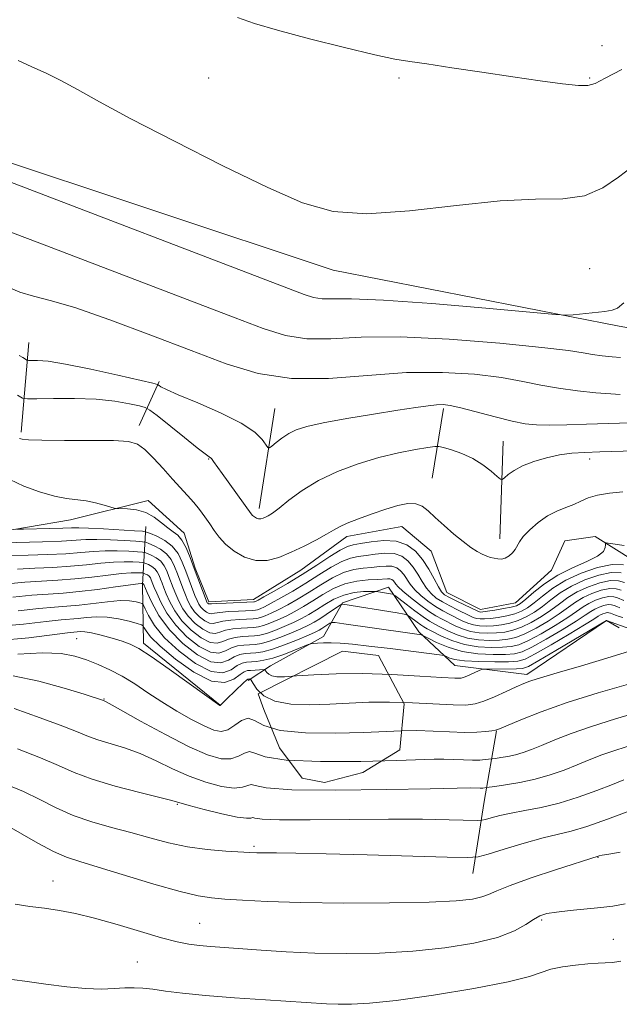
# Model space of a CAD drawing. Extents: x 2184800 to 2187700, y 337300 to 340200.
# Drawn here: x 2186841 to 2186952, y 337762 to 337943 of the extents above; entities that cross this region are included whole.
import ezdxf

# ---------------------------------------------------------------- set-up
doc = ezdxf.new("R2010")
doc.units = 0
doc.header["$MEASUREMENT"] = 0
doc.linetypes.add('DGN Style 2', pattern=[39.11375, 23.46825, -15.6455])
for name, color, linetype, lineweight in [('BOLDER LINE - HIGHWALL', 222, 'DGN Style 2', 0), ('DTM HARD BREAKLINE', 7, 'Continuous', 0), ('DTM SPOT ELEVATION', 2, 'Continuous', 13), ('INDEX CONTOUR', 41, 'Continuous', 13), ('INTERMEDIATE CONTOUR', 44, 'Continuous', 0)]:
    doc.layers.add(name, color=color, linetype=linetype, lineweight=lineweight)

msp = doc.modelspace()

# ---------------------------------------------------------------- linework, layer by layer
at = {"layer": 'BOLDER LINE - HIGHWALL'}
msp.add_polyline3d([(2186885.18, 337819, 1134.64), (2186900.66, 337826.85, 1137.79), (2186907.26, 337826.02, 1135.58), (2186912.02, 337817.15, 1131.65), (2186911.19, 337808.68, 1129.21), (2186904.38, 337804.55, 1128.5), (2186897.36, 337802.69, 1128.48), (2186893.23, 337803.51, 1130.26), (2186889.1, 337809.09, 1133), (2186886.21, 337816.11, 1134.37), (2186885.18, 337819, 1134.64)], dxfattribs=at)
at = {"layer": 'DTM HARD BREAKLINE', "extrusion": (0.03263951816792127, -0.00636193998188296, 0.9994469408495046), "elevation": 70394.45680120807, "flags": 128}
msp.add_lwpolyline([(750041.8312412021, -2080725.262161144), (750041.8312412021, -2080722.856418015)], dxfattribs=at)
at = {"layer": 'DTM HARD BREAKLINE', "extrusion": (-0.02342650288561728, -0.2685913629455148, 0.9629693031003745), "elevation": -140866.6777837541, "flags": 128}
msp.add_lwpolyline([(2149213.504256464, 507414.6022888365), (2149213.504256464, 507431.8122655943)], dxfattribs=at)
at = {"layer": 'DTM HARD BREAKLINE', "extrusion": (-0.1638096220575762, -0.354920847791415, 0.9204333759291746), "elevation": -477083.137951922, "flags": 128}
msp.add_lwpolyline([(1843996.542024001, 1126329.197392853), (1843996.542024001, 1126319.552969594)], dxfattribs=at)
at = {"layer": 'DTM HARD BREAKLINE', "extrusion": (-0.02085973170719706, -0.1331256488813479, 0.9908796259904751), "elevation": -89448.80755298161, "flags": 128}
msp.add_lwpolyline([(2108222.457204385, 666341.2270803708), (2108222.457204384, 666360.0025883534)], dxfattribs=at)
at = {"layer": 'DTM HARD BREAKLINE', "extrusion": (-0.03835535352716575, -0.2385107178072783, 0.9703821434604324), "elevation": -163342.5720453231, "flags": 128}
msp.add_lwpolyline([(2105534.227179048, 660909.4675460065), (2105534.227179048, 660922.8381331291)], dxfattribs=at)
at = {"layer": 'DTM HARD BREAKLINE', "extrusion": (-0.004732329674212539, -0.1393321982768151, 0.9902343882027149), "elevation": -56279.09081069071, "flags": 128}
msp.add_lwpolyline([(2174201.090174196, 408026.2858298045), (2174201.090174196, 408044.4334081553)], dxfattribs=at)
at = {"layer": 'DTM HARD BREAKLINE', "extrusion": (0.1077883155419977, 0.02557688843369432, 0.9938448077092666), "elevation": 245513.5205621819, "flags": 128}
msp.add_lwpolyline([(-176209.2627780298, -2192174.222752318), (-176203.6542738586, -2192165.737566347), (-176199.9242862865, -2192162.036580977)], dxfattribs=at)
at = {"layer": 'DTM HARD BREAKLINE', "extrusion": (-0.9762810912801015, 0.09606812969658093, 0.1940261458297184), "elevation": -2102384.765779326, "flags": 128}
msp.add_lwpolyline([(-550352.5398188261, 416973.5899123127), (-550339.3710329656, 416968.5644094563), (-550326.0118630298, 416964.6194406827)], dxfattribs=at)
at = {"layer": 'DTM HARD BREAKLINE'}
for points in [[(2186951.54, 337886.58, 1163.67), (2186898.98, 337896.84, 1165.43), (2186833.32, 337918.7, 1164.71), (2186772.41, 337938.5, 1163.07), (2186724.92, 337950.66, 1162.19), (2186678.46, 337966.75, 1160.17), (2186633.66, 337980.36, 1158.18), (2186586.99, 338003.67, 1155.26), (2186570.05, 338020.39, 1153.64), (2186564.05, 338067.87, 1154.13), (2186568.99, 338115.36, 1155.81), (2186576.2, 338157.69, 1156), (2186592.29, 338213.64, 1156.34), (2186617.04, 338264.65, 1156.83), (2186642.84, 338301.61, 1158.37), (2186671.31, 338352.82, 1159.92), (2186689.26, 338400.52, 1159.88)], [(2186951.54, 337845.13, 1151.76), (2186947.1, 337847.92, 1152.17), (2186941.53, 337847.09, 1152.82), (2186939.05, 337841.72, 1153.03), (2186932.45, 337835.74, 1153.03), (2186926.05, 337834.49, 1152.74), (2186919.85, 337837.59, 1152.91), (2186916.96, 337845.23, 1153.5), (2186911.59, 337849.77, 1153.38), (2186901.48, 337847.91, 1153.5), (2186893.01, 337841.71, 1153.09), (2186884.34, 337836.34, 1152.6), (2186876.09, 337835.92, 1152.46), (2186873.61, 337842.12, 1152.23), (2186871.54, 337848.52, 1152.64), (2186864.93, 337854.5, 1152.5), (2186850.69, 337850.99, 1151.31), (2186834.79, 337848.3, 1149.31), (2186826.12, 337855.11, 1149.16), (2186819.92, 337866.05, 1150.31), (2186807.94, 337872.86, 1151.82), (2186788.95, 337882.55, 1152.03)], [(2186864.52, 337849.75, 1150.96), (2186863.9, 337839.02, 1139.71), (2186864.11, 337828.28, 1134.35), (2186878.16, 337816.93, 1134.04)], [(2186951.54, 337831.13, 1135.41), (2186949.17, 337832.44, 1135.99), (2186934.52, 337822.52, 1134.43), (2186921.3, 337824.17, 1136.97), (2186914.7, 337830.36, 1140.28), (2186909.12, 337838.62, 1144.7), (2186900.65, 337835.72, 1142.12), (2186897.15, 337829.53, 1138.4), (2186887.45, 337824.16, 1136.8), (2186883.32, 337821.47, 1133.69)]]:
    msp.add_polyline3d(points, dxfattribs=at)
at = {"layer": 'DTM SPOT ELEVATION'}
for p in [(2186948.38, 337938.13, 1168.56), (2186876.08, 337932.17, 1166.95), (2186911.08, 337932.17, 1167.73), (2186946.08, 337932.17, 1168.16), (2186946.08, 337897.17, 1164.9), (2186876.08, 337862.17, 1155.89), (2186946.08, 337862.17, 1155.51), (2186851.83, 337829.12, 1132.99), (2186856.81, 337818.03, 1130.08), (2186870.31, 337798.67, 1125.86), (2186884.43, 337790.94, 1124.26), (2186947.64, 337788.93, 1121.93), (2186847.45, 337784.56, 1120.74), (2186874.43, 337776.79, 1120.91), (2186937.26, 337777.39, 1119.72), (2186950.43, 337773.89, 1118.77), (2186862.97, 337769.69, 1118.96)]:
    msp.add_point(p, dxfattribs=at)
at = {"layer": 'INDEX CONTOUR', "flags": 128}
for points, elevation in [([(2186838.698, 337894.0040000001), (2186841.385, 337892.8370000001), (2186843.883, 337892.0790000001), (2186846.951, 337891.3030000001), (2186851.446, 337889.9760000001), (2186857.885, 337887.7380000001), (2186865.4149, 337884.9310000001), (2186872.843, 337882.0710000001), (2186879.297, 337879.6230000001), (2186885.193, 337877.8420000001), (2186891.271, 337876.9300000001), (2186898.064, 337876.9630000001), (2186905.2811, 337877.5140000001), (2186912.425, 337878.0310000001), (2186919.052, 337878.0820000001), (2186924.927, 337877.7190000002), (2186929.8671, 337877.1170000001), (2186933.804, 337876.4310000001), (2186937.135, 337875.7501000001), (2186940.37, 337875.1460000001), (2186943.848, 337874.6750000001), (2186947.219, 337874.3410000001), (2186949.96, 337874.1320000001), (2186951.696, 337874.0310000001)], 1160), ([(2186840.766, 337849.2480000001), (2186842.025, 337849.2609000001), (2186846.889, 337849.3620000001), (2186849.257, 337849.4280000001), (2186850.8599, 337849.4911000001), (2186852.193, 337849.5170000001), (2186853.994, 337849.4690000002), (2186856.738, 337849.3251000001), (2186862.42, 337848.9680000001), (2186863.894, 337848.8600000001), (2186864.664, 337848.7281000001), (2186865.386, 337848.4590000001), (2186866.555, 337847.9550000001), (2186867.998, 337847.1820000001), (2186869.378, 337846.1210000001), (2186870.435, 337844.773), (2186871.223, 337843.2200000001), (2186871.873, 337841.5620000001), (2186873.549, 337837.0870000001), (2186873.931, 337836.1420000001), (2186874.272, 337835.4550000001), (2186874.659, 337834.9050000001), (2186875.148, 337834.403), (2186875.678, 337833.9900000001), (2186876.161, 337833.7410000001), (2186876.569, 337833.7010000001), (2186877.127, 337833.8070000001), (2186878.119, 337833.9640000001), (2186879.7049, 337834.0960000001), (2186881.531, 337834.1919000002), (2186884.103, 337834.3020000001), (2186884.653, 337834.3560000001), (2186885.049, 337834.4550000001), (2186885.5541, 337834.6440000001), (2186886.346, 337835.0080000001), (2186887.579, 337835.6430000001), (2186889.3501, 337836.6130000001), (2186891.523, 337837.8640000001), (2186893.906, 337839.3080000001), (2186896.311, 337840.8360000001), (2186898.578, 337842.251), (2186900.55, 337843.3340000001), (2186902.14, 337843.9410000001), (2186903.535, 337844.224), (2186904.988, 337844.4080000001), (2186906.6759, 337844.6520000001), (2186908.466, 337844.8310000001), (2186910.146, 337844.7550000001), (2186911.55, 337844.2750000001), (2186912.703, 337843.4290000001), (2186913.674, 337842.2979000001), (2186914.53, 337840.9790000001), (2186915.326, 337839.6220000001), (2186916.115, 337838.3910000001), (2186916.9531, 337837.4050000001), (2186917.906, 337836.6020000001), (2186919.042, 337835.8720000001), (2186920.386, 337835.1369000002), (2186921.779, 337834.4330000001), (2186923.955, 337833.3640000001), (2186924.669, 337833.0450000001), (2186925.295, 337832.8450000001), (2186925.964, 337832.7470000001), (2186926.789, 337832.7470000001), (2186927.88, 337832.8460000001), (2186929.29, 337833.0430000001), (2186930.845, 337833.3299000001), (2186932.315, 337833.7000000001), (2186933.543, 337834.1630000001), (2186934.665, 337834.8010000001), (2186935.888, 337835.7120000001), (2186937.401, 337836.9500000001), (2186939.305, 337838.3890000001), (2186941.683, 337839.8580000001), (2186944.533, 337841.1850000001), (2186947.519, 337842.2010000001), (2186950.222, 337842.7340000001), (2186952.308, 337842.6920000001)], 1150), ([(2186840.096, 337836.7450000002), (2186843.572, 337837.097), (2186846.56, 337837.3350000001), (2186849.326, 337837.5190000001), (2186852.276, 337837.7720000001), (2186855.641, 337838.1710000001), (2186858.96, 337838.6280000001), (2186863.099, 337839.2200000001), (2186863.71, 337839.2940000002), (2186863.942, 337839.2860000001), (2186864.018, 337839.2430000001), (2186864.063, 337839.1960000001), (2186864.126, 337839.0780000002), (2186864.771, 337837.6160000001), (2186865.614, 337835.7970000001), (2186866.941, 337833.4110000001), (2186868.843, 337830.7800000001), (2186871.318, 337828.2350000001), (2186874.005, 337826.1440000001), (2186876.45, 337824.8810000001), (2186878.311, 337824.6751000001), (2186879.687, 337825.1550000001), (2186880.785, 337825.8030000001), (2186881.784, 337826.2080000001), (2186882.752, 337826.3820000001), (2186884.768, 337826.523), (2186886.0521, 337826.7340000001), (2186887.775, 337827.2060000001), (2186890.016, 337828.0030000001), (2186892.39, 337828.9420000001), (2186894.3911, 337829.779), (2186895.654, 337830.3350000001), (2186896.367, 337830.6890000001), (2186896.86, 337830.9860000001), (2186898.329, 337831.9699000001), (2186898.642, 337832.1140000001), (2186899.307, 337832.0880000001), (2186900.894, 337831.8660000001), (2186912.617, 337830.1820000001), (2186914.73, 337829.903), (2186915.145, 337829.8330000001), (2186915.582, 337829.6570000001), (2186916.417, 337829.222), (2186917.937, 337828.4490000001), (2186920.075, 337827.5400000001), (2186922.675, 337826.7680000001), (2186925.545, 337826.3400000001), (2186928.333, 337826.197), (2186930.648, 337826.2130000001), (2186932.27, 337826.322), (2186933.6631, 337826.6920000001), (2186935.463, 337827.5490000001), (2186938.081, 337829.0090000001), (2186941.032, 337830.7470000001), (2186943.605, 337832.3280000002), (2186945.279, 337833.4200000001), (2186946.281, 337834.1040000001), (2186947.027, 337834.5630000001), (2186947.843, 337834.9430000001), (2186948.697, 337835.2340000001), (2186949.471, 337835.3860000001), (2186950.079, 337835.3700000002), (2186950.579, 337835.2290000001), (2186951.064, 337835.023), (2186951.613, 337834.8020000001)], 1140), ([(2186840.112, 337822.3130000001), (2186844.846, 337821.3400000001), (2186849.498, 337820.0580000001), (2186853.205, 337818.9090000002), (2186856.767, 337817.7410000001), (2186856.957, 337817.6560000001), (2186857.789, 337817.2120000001), (2186859.879, 337816.0510000001), (2186863.572, 337813.9850000001), (2186868.117, 337811.4990000001), (2186872.491, 337809.251), (2186875.886, 337807.7669), (2186878.357, 337807.0650000001), (2186880.173, 337807.0350000001), (2186881.575, 337807.5120000001), (2186882.685, 337808.1140000001), (2186883.597, 337808.4060000001), (2186884.56, 337808.0910000001), (2186886.448, 337807.4290000001), (2186890.294, 337806.8150000001), (2186896.637, 337806.5540000001), (2186904.056, 337806.5790000001), (2186910.639, 337806.7310000001), (2186917.51, 337806.9630000001), (2186919.289, 337806.9830000001), (2186921.083, 337806.9270000001), (2186922.901, 337806.8440000002), (2186924.557, 337806.7930000001), (2186925.897, 337806.8170000001), (2186926.895, 337806.8900000001), (2186928.81, 337807.1320000001), (2186929.789, 337807.2720000001), (2186931.0771, 337807.4900000001), (2186932.481, 337807.7940000002), (2186933.871, 337808.2000000001), (2186935.394, 337808.7560000001), (2186937.264, 337809.5160000001), (2186939.668, 337810.5150000001), (2186942.702, 337811.7040000001), (2186946.433, 337813.0160000001), (2186950.851, 337814.3910000001), (2186955.616, 337815.8130000001)], 1130), ([(2186840.509, 337780.3050000001), (2186843.2169, 337779.9230000001), (2186845.925, 337779.5740000001), (2186848.65, 337779.1760000001), (2186851.618, 337778.6150000001), (2186855.112, 337777.7710000001), (2186859.258, 337776.5890000001), (2186863.566, 337775.2880000001), (2186867.393, 337774.1520000001), (2186870.272, 337773.3960000001), (2186872.451, 337772.9590000001), (2186874.358, 337772.7070000001), (2186876.385, 337772.523), (2186885.693, 337771.8599000001), (2186890.299, 337771.5740000001), (2186895.56, 337771.3480000001), (2186901.348, 337771.251), (2186907.437, 337771.3410000001), (2186913.576, 337771.6770000001), (2186919.492, 337772.2970000001), (2186924.818, 337773.1670000001), (2186929.163, 337774.2310000001), (2186932.264, 337775.4180000001), (2186934.352, 337776.5760000001), (2186935.7859, 337777.5370000001), (2186936.933, 337778.1800000001), (2186938.193, 337778.5830000001), (2186939.979, 337778.8730000001), (2186942.537, 337779.154), (2186948.172, 337779.6890000001), (2186950.343, 337779.9480000001), (2186952.603, 337780.3750000001)], 1120)]:
    msp.add_lwpolyline(points, dxfattribs=dict(at, elevation=elevation))
at = {"layer": 'INTERMEDIATE CONTOUR', "flags": 128}
for points, elevation in [([(2186881.399, 337943.3290000001), (2186884.492, 337942.2160000001), (2186888.702, 337940.9670000001), (2186894.575, 337939.4000000001), (2186901.0381, 337937.7690000001), (2186906.614, 337936.4380000001), (2186910.304, 337935.654), (2186913.0231, 337935.2060000001), (2186916.163, 337934.7660000001), (2186920.745, 337934.0870000001), (2186926.293, 337933.2450000002), (2186931.958, 337932.3959000001), (2186936.9959, 337931.6790000001), (2186941.085, 337931.1460000001), (2186944.01, 337930.8330000001), (2186945.751, 337930.7960000001), (2186947.0749, 337931.1800000001), (2186948.941, 337932.1490000001), (2186951.993, 337933.7600000001)], 1168), ([(2186841.08, 337935.4320000001), (2186843.598, 337934.2360000001), (2186846.184, 337933.0500000001), (2186848.905, 337931.7200000001), (2186851.948, 337930.0670000001), (2186855.982, 337927.8190000001), (2186861.796, 337924.6810000001), (2186869.7731, 337920.5480000001), (2186878.689, 337916.0661000001), (2186886.916, 337912.0680000001), (2186893.341, 337909.2369000001), (2186898.922, 337907.6441000001), (2186905.131, 337907.2080000001), (2186912.974, 337907.7560000001), (2186921.593, 337908.7630000002), (2186929.66, 337909.6120000001), (2186936.143, 337909.8900000001), (2186941.1721, 337910.0030000001), (2186945.171, 337910.5590000001), (2186948.517, 337911.9810000001)], 1166), ([(2186948.517, 337911.9810000001), (2186951.402, 337913.947), (2186953.9709, 337915.9490000001)], 1166), ([(2186835.278, 337914.6960000001), (2186893.605, 337892.3790000001), (2186895.325, 337891.8460000001), (2186896.95, 337891.597), (2186898.949, 337891.5860000001), (2186902.325, 337891.5940000002), (2186908.209, 337891.3590000001), (2186917.104, 337890.7110000001), (2186926.985, 337889.8590000001), (2186939.814, 337888.6880000001), (2186941.859, 337888.5710000001), (2186943.083, 337888.6570000001), (2186948.906, 337889.2950000001), (2186950.221, 337889.4830000001), (2186951.216, 337889.8940000001), (2186952.348, 337890.8360000001)], 1164), ([(2186833.157, 337906.3180000001), (2186845.028, 337901.8460000001), (2186874.194, 337890.6940000001), (2186880.925, 337888.1010000001), (2186886.089, 337886.1400000001), (2186890.214, 337884.8610000001), (2186894.111, 337884.2630000002), (2186898.543, 337884.2711000001), (2186904.0899, 337884.5270000001), (2186911.288, 337884.6050000001), (2186920.2699, 337884.1930000001), (2186929.5699, 337883.4570000001), (2186937.325, 337882.6781000001), (2186942.186, 337882.0810000001), (2186944.873, 337881.6630000001), (2186946.624, 337881.3630000001), (2186948.42, 337881.1320000001), (2186950.222, 337880.9541000001), (2186951.736, 337880.8280000002)], 1162), ([(2186841.256, 337881.1730000001), (2186841.897, 337880.7980000001), (2186842.377, 337880.4940000001), (2186842.666, 337880.327), (2186842.959, 337880.2700000001), (2186843.508, 337880.2760000001), (2186844.584, 337880.2750000001), (2186846.548, 337880.1109000001), (2186849.784, 337879.6060000001), (2186854.399, 337878.6710000001), (2186859.395, 337877.5590000001), (2186865.791, 337876.0730000001), (2186866.683, 337875.8350000001), (2186866.945, 337875.6940000001), (2186867.3, 337875.4500000001), (2186868.304, 337874.9300000001), (2186870.473, 337873.9680000001), (2186874.06, 337872.4700000001), (2186878.266, 337870.6430000001), (2186882.03, 337868.7650000001), (2186884.534, 337867.0860000001), (2186885.932, 337865.7230000001), (2186886.973, 337864.2660000001), (2186887.25, 337864.2080000001), (2186887.69, 337864.5400000001), (2186888.4721, 337865.1919000002), (2186889.539, 337866.0110000001), (2186890.776, 337866.8240000001), (2186892.171, 337867.5060000001), (2186894.122, 337868.1220000001), (2186897.132, 337868.7871000001), (2186901.456, 337869.572), (2186906.356, 337870.3880000002), (2186910.847, 337871.1081000001), (2186914.166, 337871.6270000001), (2186916.425, 337871.9570000001), (2186917.961, 337872.1330000001), (2186919.138, 337872.1709000001), (2186920.447, 337872.0070000001), (2186922.409, 337871.5560000001), (2186928.728, 337869.8910000001), (2186931.862, 337869.1100000001), (2186934.251, 337868.6310000001), (2186936.322, 337868.4210000001), (2186938.728, 337868.3900000001), (2186941.92, 337868.4560000001), (2186945.541, 337868.5700000001), (2186955.61, 337868.8930000001)], 1158), ([(2186840.967, 337873.8860000001), (2186841.872, 337873.3630000001), (2186842.788, 337873.1860000001), (2186844.502, 337873.2050000001), (2186847.544, 337873.2760000001), (2186851.425, 337873.2890000002), (2186855.4001, 337873.1430000001), (2186858.833, 337872.779), (2186861.521, 337872.3130000001), (2186863.371, 337871.9050000001), (2186864.423, 337871.6221000001), (2186865.256, 337871.1600000001), (2186866.584, 337870.1220000001), (2186871.599, 337866.1100000001), (2186873.9841, 337864.2340000001), (2186876.183, 337862.5780000002), (2186876.578, 337862.2190000002), (2186876.982, 337861.7110000001), (2186878.542, 337859.4960000001), (2186883.888, 337852.0660000001), (2186884.153, 337851.7740000001), (2186884.465, 337851.5190000001), (2186884.838, 337851.3010000001), (2186885.242, 337851.1740000001), (2186885.653, 337851.1780000001), (2186886.076, 337851.2910000001), (2186886.522, 337851.4780000001), (2186887.036, 337851.7380000001), (2186887.7921, 337852.2290000001), (2186889, 337853.1430000001), (2186890.825, 337854.5950000001), (2186893.262, 337856.3830000001), (2186896.263, 337858.2250000001), (2186899.75, 337859.8830000001), (2186903.522, 337861.2930000001), (2186907.345, 337862.4320000001), (2186910.972, 337863.2890000002), (2186914.09, 337863.8900000001), (2186916.369, 337864.2690000001), (2186917.643, 337864.4550000001), (2186918.39, 337864.447), (2186919.248, 337864.2390000001), (2186920.699, 337863.8210000001), (2186922.5881, 337863.1679000001), (2186924.599, 337862.2540000001), (2186926.45, 337861.0980000001), (2186927.986, 337859.9140000002), (2186929.085, 337858.9640000001), (2186929.694, 337858.4570000001), (2186930.041, 337858.3840000001), (2186930.425, 337858.6820000001), (2186931.105, 337859.2800000001), (2186932.192, 337860.0630000001), (2186933.759, 337860.9090000002), (2186935.825, 337861.7060000001), (2186938.184, 337862.3889000001), (2186940.577, 337862.9020000001), (2186942.839, 337863.2140000001), (2186945.192, 337863.3810000001), (2186947.955, 337863.4820000001), (2186958.758, 337863.7930000001)], 1156), ([(2186841.328, 337865.9510000001), (2186841.78, 337865.8000000001), (2186842.942, 337865.6720000001), (2186845.434, 337865.5940000002), (2186849.56, 337865.5810000001), (2186854.3721, 337865.5850000001), (2186858.608, 337865.5450000001), (2186861.341, 337865.376), (2186862.993, 337864.9000000001), (2186864.3199, 337863.9180000001), (2186865.912, 337862.3230000001), (2186867.695, 337860.3850000001), (2186869.428, 337858.4640000001), (2186872.202, 337855.452), (2186873.341, 337854.1580000001), (2186874.4, 337852.8450000001), (2186875.381, 337851.523), (2186876.2729, 337850.2320000001), (2186877.096, 337848.9980000001), (2186878.005, 337847.7800000001), (2186879.187, 337846.5240000001), (2186880.773, 337845.2290000001), (2186882.667, 337844.1190000001), (2186884.717, 337843.474), (2186886.807, 337843.4950000002), (2186888.958, 337844.0730000001), (2186891.226, 337845.0200000001), (2186893.61, 337846.153), (2186895.876, 337847.3039000001), (2186897.732, 337848.3120000001), (2186899.018, 337849.0700000001), (2186900.113, 337849.6950000001), (2186901.527, 337850.3600000001), (2186903.617, 337851.1850000001), (2186906.129, 337852.0860000001), (2186908.654, 337852.9280000001), (2186910.854, 337853.5800000001), (2186912.68, 337853.9480000001), (2186914.1529, 337853.9400000001), (2186915.332, 337853.4910000001), (2186916.431, 337852.6310000001), (2186917.705, 337851.4150000001), (2186919.322, 337849.9250000001), (2186921.111, 337848.3650000001), (2186922.818, 337846.9670000001), (2186924.241, 337845.9100000001), (2186925.396, 337845.1670000001), (2186926.349, 337844.6570000001), (2186927.165, 337844.3070000001), (2186927.89, 337844.0690000001), (2186928.565, 337843.9010000001), (2186929.226, 337843.7830000001), (2186929.892, 337843.7700000001), (2186930.574, 337843.9380000001), (2186931.27, 337844.3351000001), (2186931.915, 337844.8960000001), (2186932.43, 337845.5291000001), (2186933.195, 337846.9230000001), (2186933.895, 337847.8880000002), (2186935.0711, 337849.1330000001), (2186936.61, 337850.4770000001), (2186938.325, 337851.6820000001), (2186940.05, 337852.5700000001), (2186941.689, 337853.2270000001), (2186943.164, 337853.8000000001), (2186944.46, 337854.3990000001), (2186945.812, 337854.9890000001), (2186947.519, 337855.4980000001), (2186949.75, 337855.8700000002), (2186952.165, 337856.1040000001)], 1154), ([(2186839.518, 337858.3590000001), (2186842.119, 337857.1900000001), (2186844.993, 337856.1310000001), (2186847.71, 337855.3360000001), (2186849.9469, 337854.9010000001), (2186853.542, 337854.4649000001), (2186855.267, 337854.1070000001), (2186856.839, 337853.6800000001), (2186858.71, 337853.1110000001), (2186859.202, 337853.0330000001), (2186861.175, 337852.9750000001), (2186862.795, 337852.7870000001), (2186864.5, 337852.3070000001), (2186866.054, 337851.4610000001), (2186867.411, 337850.4370000001), (2186868.57, 337849.4940000001), (2186869.5429, 337848.7940000002), (2186870.384, 337848.1320000001), (2186871.157, 337847.2080000001), (2186871.917, 337845.8050000001), (2186872.672, 337844.0250000001), (2186873.423, 337842.0560000001), (2186875.594, 337836.2129000001), (2186875.739, 337835.8649), (2186875.822, 337835.7300000001), (2186875.914, 337835.6360000001), (2186876.013, 337835.5590000001), (2186876.103, 337835.5120000001), (2186876.221, 337835.5070000001), (2186876.615, 337835.5370000001), (2186877.586, 337835.5960000001), (2186879.289, 337835.6740000001), (2186884.373, 337835.8811000002), (2186884.504, 337835.9050000001), (2186884.662, 337835.972), (2186885.138, 337836.2210000001), (2186886.217, 337836.8150000001), (2186888.087, 337837.8680000001), (2186890.536, 337839.2870000001), (2186893.253, 337840.9300000001), (2186895.942, 337842.6410000001), (2186898.356, 337844.2050000001), (2186900.264, 337845.3910000001), (2186901.556, 337846.0510000001), (2186902.617, 337846.3660000001), (2186903.949, 337846.6010000001), (2186905.909, 337846.9300000001), (2186908.239, 337847.1760000001), (2186910.533, 337847.0700000001), (2186912.467, 337846.4090000002), (2186914.055, 337845.2430000001), (2186915.392, 337843.6860000001), (2186916.5541, 337841.8820000001), (2186917.53, 337840.1060000001), (2186918.291, 337838.6651000002), (2186918.855, 337837.7640000001), (2186919.443, 337837.2080000001), (2186920.325, 337836.7040000001), (2186921.6619, 337836.0350000001), (2186925.649, 337834.1130000001), (2186925.846, 337834.0460000001), (2186926.056, 337834.0240000001), (2186926.482, 337834.0570000001), (2186927.327, 337834.1731000001), (2186928.694, 337834.3870000001), (2186930.281, 337834.6570000001), (2186931.685, 337834.9300000001), (2186932.6351, 337835.1940000001), (2186933.391, 337835.6110000001), (2186934.345, 337836.3880000002), (2186935.81, 337837.6500000001), (2186937.7911, 337839.2040000001), (2186940.215, 337840.7770000001), (2186942.938, 337842.1479000001), (2186945.546, 337843.3110000001), (2186947.5541, 337844.3110000001), (2186948.62, 337845.1790000001), (2186948.972, 337845.8850000001), (2186948.9809, 337846.3840000001), (2186948.973, 337846.648), (2186949.102, 337846.7260000001), (2186949.481, 337846.6860000001), (2186952.405, 337846.2720000001)], 1152), ([(2186838.321, 337846.7670000001), (2186845.512, 337846.9590000001), (2186849.0341, 337847.0820000001), (2186853.515, 337847.3390000001), (2186855.515, 337847.3770000001), (2186858.01, 337847.3039000001), (2186860.608, 337847.1670000001), (2186862.707, 337847.0350000001), (2186863.896, 337846.9480000001), (2186864.515, 337846.8410000001), (2186865.097, 337846.6239000001), (2186866.039, 337846.2180000001), (2186867.202, 337845.5950000001), (2186868.313, 337844.7400000001), (2186869.165, 337843.6551), (2186869.799, 337842.404), (2186870.324, 337841.0680000001), (2186871.318, 337838.4150000001), (2186871.795, 337837.1880000001), (2186872.268, 337836.072), (2186872.8061, 337835.0460000001), (2186873.496, 337834.0800000001), (2186874.382, 337833.1690000002), (2186875.3439, 337832.4210000001), (2186876.219, 337831.9690000002), (2186876.9181, 337831.8960000001), (2186878.652, 337832.3320000001), (2186880.121, 337832.5180000001), (2186881.775, 337832.6300000001), (2186884.236, 337832.7460000001), (2186884.932, 337832.8319000001), (2186885.594, 337833.0050000001), (2186886.447, 337833.3160000001), (2186887.555, 337833.7950000001), (2186888.941, 337834.4700000001), (2186890.613, 337835.3590000001), (2186892.51, 337836.4410000001), (2186894.558, 337837.6850000001), (2186896.681, 337839.0300000001), (2186898.8001, 337840.2970000001), (2186900.836, 337841.278), (2186902.724, 337841.8321000001), (2186904.453, 337842.0811000001), (2186906.026, 337842.2149000001), (2186907.444, 337842.3730000001), (2186908.694, 337842.4870000001), (2186909.759, 337842.4400000001), (2186910.633, 337842.1410000001), (2186911.351, 337841.6140000001), (2186911.955, 337840.9100000001), (2186913.122, 337839.1370000001), (2186913.94, 337838.1170000001), (2186915.052, 337837.0470000001), (2186916.369, 337835.9961000002), (2186917.759, 337835.0400000001), (2186919.11, 337834.2390000001), (2186920.3849, 337833.5650000001), (2186922.651, 337832.4340000001), (2186923.689, 337831.9760000001), (2186924.744, 337831.6440000001), (2186925.872, 337831.4700000001), (2186927.097, 337831.4380000001), (2186928.434, 337831.5201000001), (2186929.886, 337831.6980000001), (2186931.4089, 337832.0021000001), (2186932.945, 337832.4690000002), (2186934.451, 337833.1320000001), (2186935.938, 337833.9900000001), (2186937.432, 337835.0351000002), (2186938.976, 337836.2440000001), (2186940.7, 337837.5320000001), (2186942.752, 337838.7991000001), (2186945.195, 337839.9370000001), (2186947.7549, 337840.8080000001), (2186950.072, 337841.2640000001), (2186951.862, 337841.2280000001)], 1148), ([(2186839.634, 337844.3500000001), (2186842.872, 337844.4760000001), (2186846.465, 337844.599), (2186849.844, 337844.7540000001), (2186852.588, 337844.9600000001), (2186854.876, 337845.1610000001), (2186857.036, 337845.2850000001), (2186859.282, 337845.2830000001), (2186861.384, 337845.1990000001), (2186862.9949, 337845.1010000001), (2186863.897, 337845.0350000001), (2186864.367, 337844.9540000001), (2186864.808, 337844.7900000001), (2186865.523, 337844.4820000001), (2186866.405, 337844.0090000001), (2186867.249, 337843.3600000001), (2186867.895, 337842.5370000001), (2186868.376, 337841.5870000001), (2186868.774, 337840.5739000001), (2186869.573, 337838.4600000001), (2186870.042, 337837.2891000001), (2186870.605, 337836.001), (2186871.34, 337834.6370000001), (2186872.333, 337833.2550000001), (2186873.616, 337831.9360000001), (2186875.009, 337830.8510000001), (2186876.276, 337830.197), (2186877.2661, 337830.0910000001), (2186878.151, 337830.3460000001), (2186879.186, 337830.7000000001), (2186880.537, 337830.9410000001), (2186882.019, 337831.0680000001), (2186884.369, 337831.1900000001), (2186885.212, 337831.3070000001), (2186886.139, 337831.5560000001), (2186887.339, 337831.9870000001), (2186888.764, 337832.5810000001), (2186890.304, 337833.2970000001), (2186891.876, 337834.1050000001), (2186893.4969, 337835.0191000001), (2186895.21, 337836.0631000001), (2186897.05, 337837.224), (2186899.021, 337838.3420000001), (2186901.122, 337839.2210000001), (2186903.307, 337839.722), (2186905.371, 337839.9380000001), (2186907.065, 337840.023), (2186908.921, 337840.1429000001), (2186909.372, 337840.1250000001), (2186909.716, 337840.0070000001), (2186909.999, 337839.7990000001), (2186910.237, 337839.5220000001), (2186910.481, 337839.1720000001), (2186910.917, 337838.6520000001), (2186911.764, 337837.8430000001), (2186913.15, 337836.6890000001), (2186914.832, 337835.3890000001), (2186916.476, 337834.2079000001), (2186917.835, 337833.3400000001), (2186918.991, 337832.697), (2186921.347, 337831.5041000001), (2186922.709, 337830.9080000001), (2186924.193, 337830.4430000001), (2186925.78, 337830.1930000001), (2186927.405, 337830.1281000001), (2186928.987, 337830.1930000001), (2186930.482, 337830.3540000001), (2186931.972, 337830.6750000001), (2186933.574, 337831.2391000001), (2186935.358, 337832.1011000001), (2186937.212, 337833.1790000001), (2186938.975, 337834.3580000001), (2186940.552, 337835.5380000001), (2186942.095, 337836.6750000001), (2186943.82, 337837.7400000001), (2186945.857, 337838.6880000001), (2186947.99, 337839.4140000002), (2186949.922, 337839.7949000001), (2186951.4171, 337839.7630000002), (2186952.501, 337839.4680000001)], 1146), ([(2186840.946, 337841.9320000001), (2186844.101, 337842.0960000001), (2186847.419, 337842.2390000001), (2186850.655, 337842.4270000001), (2186853.606, 337842.697), (2186856.237, 337842.9830000001), (2186858.557, 337843.1940000001), (2186860.555, 337843.2620000001), (2186862.159, 337843.2310000001), (2186863.283, 337843.1680000001), (2186863.898, 337843.1220000001), (2186864.218, 337843.0670000001), (2186864.519, 337842.9550000001), (2186865.007, 337842.7449), (2186865.609, 337842.4230000001), (2186866.184, 337841.9800000001), (2186866.624, 337841.4190000002), (2186866.953, 337840.7710000001), (2186867.224, 337840.0800000001), (2186867.495, 337839.3580000001), (2186867.828, 337838.5050000001), (2186868.288, 337837.3900000001), (2186868.942, 337835.9310000001), (2186869.874, 337834.2280000001), (2186871.169, 337832.4300000001), (2186872.85, 337830.702), (2186874.674, 337829.2821000001), (2186876.334, 337828.4250000001), (2186877.6141, 337828.2850000001), (2186878.663, 337828.6160000001), (2186879.719, 337829.0670000001), (2186880.953, 337829.3630000001), (2186882.264, 337829.5060000001), (2186884.502, 337829.6340000001), (2186885.492, 337829.7830000001), (2186886.6839, 337830.1060000001), (2186888.232, 337830.6590000002), (2186889.973, 337831.3680000001), (2186891.666, 337832.1240000001), (2186893.139, 337832.8510000001), (2186894.484, 337833.5960000001), (2186895.862, 337834.4400000001), (2186897.401, 337835.4179000001), (2186899.0999, 337836.3860000001), (2186900.924, 337837.1570000001), (2186902.802, 337837.5950000001), (2186904.517, 337837.7740000001), (2186905.816, 337837.8170000001), (2186906.544, 337837.8250000001), (2186906.942, 337837.8070000001), (2186909.473, 337837.3990000001), (2186909.885, 337837.3079000001), (2186910.291, 337837.077), (2186911.039, 337836.5080000001), (2186912.355, 337835.4900000001), (2186913.97, 337834.2610000001), (2186915.493, 337833.1440000001), (2186916.648, 337832.3730000001), (2186917.609, 337831.8210000001), (2186918.665, 337831.2720000001), (2186920.044, 337830.5751000001), (2186921.7289, 337829.8390000001), (2186923.642, 337829.2420000001), (2186925.689, 337828.9150000001), (2186927.713, 337828.8180000001), (2186929.541, 337828.8660000001), (2186931.078, 337829.0100000001), (2186932.5361, 337829.347), (2186934.204, 337830.0090000001), (2186936.266, 337831.0710000001), (2186938.485, 337832.3680000001), (2186940.518, 337833.6820000001), (2186943.491, 337835.8180000001), (2186944.889, 337836.6810000001), (2186946.519, 337837.4400000001), (2186948.226, 337838.0210000001), (2186949.772, 337838.3250000001), (2186950.971, 337838.2990000001), (2186951.86, 337838.0550000001)], 1144), ([(2186839.126, 337839.2310000001), (2186842.259, 337839.5150000001), (2186845.33, 337839.7150000001), (2186848.372, 337839.8790000001), (2186851.465, 337840.099), (2186854.623, 337840.4340000001), (2186857.599, 337840.8060000001), (2186860.0769, 337841.1020000001), (2186861.827, 337841.2410000001), (2186862.935, 337841.2620000001), (2186863.899, 337841.2100000001), (2186864.07, 337841.1800000001), (2186864.231, 337841.1210000001), (2186864.491, 337841.0080000001), (2186864.812, 337840.8360000001), (2186865.119, 337840.6000000001), (2186865.354, 337840.3000000001), (2186865.5299, 337839.9550000001), (2186865.83, 337839.1760000001), (2186866.083, 337838.5501000001), (2186866.534, 337837.4910000001), (2186867.279, 337835.8600000001), (2186868.408, 337833.8190000001), (2186870.0059, 337831.6050000001), (2186872.084, 337829.4690000002), (2186874.339, 337827.7130000001), (2186876.392, 337826.653), (2186877.963, 337826.4800000001), (2186879.175, 337826.8850000001), (2186880.252, 337827.4350000001), (2186881.369, 337827.7850000001), (2186882.508, 337827.9440000001), (2186884.635, 337828.0790000001), (2186885.772, 337828.2590000001), (2186887.229, 337828.6560000001), (2186889.124, 337829.3310000001), (2186891.181, 337830.1550000001), (2186893.029, 337830.952), (2186894.401, 337831.5960000001), (2186895.466, 337832.1700000001), (2186896.497, 337832.8060000001), (2186897.683, 337833.5840000001), (2186900.3259, 337835.3710000001), (2186900.561, 337835.4940000001), (2186900.709, 337835.4950000002), (2186910.7021, 337833.8740000001), (2186912.005, 337833.6490000001), (2186912.603, 337833.4750000001), (2186913.0071, 337833.2030000002), (2186914.362, 337832.1640000002), (2186915.067, 337831.6470000001), (2186915.626, 337831.2770000001), (2186916.247, 337830.9290000001), (2186917.214, 337830.4210000001), (2186918.74, 337829.6450000001), (2186920.7491, 337828.7709000001), (2186923.091, 337828.0410000001), (2186925.597, 337827.6380000002), (2186928.02, 337827.5090000001), (2186930.094, 337827.5400000001), (2186931.6741, 337827.6660000001), (2186933.099, 337828.0200000001), (2186934.834, 337828.779), (2186937.174, 337830.0400000001), (2186939.758, 337831.5580000001), (2186942.062, 337833.0050000001), (2186943.703, 337834.126), (2186944.886, 337834.9610000001), (2186945.958, 337835.6220000001), (2186947.181, 337836.1920000001), (2186948.462, 337836.6270000001), (2186949.621, 337836.8560000001), (2186950.525, 337836.8350000001), (2186951.22, 337836.6420000001), (2186952.354, 337836.1500000001)], 1142), ([(2186841.066, 337834.2600000001), (2186844.885, 337834.6800000001), (2186847.758, 337834.9500000001), (2186850.032, 337835.1220000001), (2186852.25, 337835.3189000001), (2186857.447, 337835.9280000001), (2186859.8, 337836.1160000001), (2186861.551, 337836.0900000001), (2186862.728, 337835.9270000001), (2186863.444, 337835.7450000002), (2186863.828, 337835.6030000001), (2186864.074, 337835.3140000001), (2186864.393, 337834.6310000001), (2186864.999, 337833.3650000001), (2186866.114, 337831.5590000001), (2186867.963, 337829.3140000001), (2186870.636, 337826.8120000001), (2186873.68, 337824.5510000001), (2186876.507, 337823.1100000001), (2186878.659, 337822.8700000002), (2186880.199, 337823.4240000001), (2186881.318, 337824.1710000001), (2186882.2, 337824.6300000001), (2186882.996, 337824.8200000001), (2186884.884, 337824.9600000001), (2186886.194, 337825.153), (2186887.855, 337825.5640000001), (2186889.861, 337826.2420000001), (2186891.874, 337827.0180000001), (2186894.3749, 337828.0360000001), (2186894.85, 337828.1820000001), (2186895.302, 337828.2330000001), (2186896.065, 337828.2880000001), (2186897.167, 337828.3380000001), (2186898.565, 337828.3450000001), (2186900.265, 337828.2740000001), (2186902.489, 337828.0960000001), (2186905.509, 337827.7800000001), (2186909.4, 337827.3240000001), (2186918.503, 337826.1840000001), (2186919.268, 337826.0460000001), (2186919.64, 337825.8880000002), (2186920.206, 337825.6250000001), (2186921.276, 337825.3160000001), (2186923.093, 337825.0540000001), (2186925.74, 337824.9110000001), (2186928.677, 337824.8680000001), (2186931.201, 337824.8860000001), (2186932.866, 337824.9780000001), (2186934.227, 337825.3640000001), (2186936.093, 337826.3190000001), (2186938.989, 337827.9780000001), (2186942.305, 337829.9360000001), (2186945.148, 337831.6520000001), (2186946.854, 337832.7141000001), (2186947.676, 337833.2469000001), (2186948.096, 337833.5040000001), (2186948.505, 337833.6950000001), (2186948.933, 337833.8400000001), (2186949.321, 337833.9170000001), (2186949.634, 337833.9060000001), (2186949.939, 337833.8160000001), (2186950.8709, 337833.4550000001), (2186951.513, 337833.2260000001), (2186952.176, 337833.0020000001)], 1138), ([(2186837.068, 337831.3690000001), (2186842.036, 337831.7750000001), (2186846.198, 337832.2620000001), (2186848.9511, 337832.5640000001), (2186852.082, 337832.8440000002), (2186853.645, 337833.0150000001), (2186855.448, 337833.1400000001), (2186857.439, 337833.0860000001), (2186859.524, 337832.7720000001), (2186861.447, 337832.322), (2186862.911, 337831.9140000002), (2186863.716, 337831.6670000001), (2186864.06, 337831.4690000002), (2186864.238, 337831.1510000001), (2186864.559, 337830.5410000001), (2186865.395, 337829.4640000001), (2186867.132, 337827.7400000001), (2186869.969, 337825.3560000001), (2186873.358, 337822.9540000001), (2186876.565, 337821.3380000001), (2186879.008, 337821.0640000001), (2186880.711, 337821.6940000001), (2186881.851, 337822.5380000001), (2186882.609, 337823.0520000001), (2186883.18, 337823.2550000001), (2186883.7659, 337823.3100000001), (2186886.248, 337823.4500000001), (2186886.412, 337823.3960000001), (2186886.736, 337822.9310000001), (2186887.098, 337822.5820000001), (2186887.68, 337822.2910000001), (2186888.575, 337822.1460000001), (2186890.004, 337822.1460000001), (2186892.216, 337822.2711000001), (2186895.399, 337822.4840000001), (2186899.485, 337822.6760000001), (2186904.338, 337822.7250000001), (2186909.707, 337822.5521000001), (2186914.851, 337822.2570000001), (2186918.912, 337821.9850000001), (2186921.297, 337821.8570000001), (2186922.484, 337821.8990000001), (2186923.217, 337822.1140000001), (2186924.077, 337822.4820000001), (2186925.754, 337823.2590000001), (2186926.218, 337823.4570000001), (2186926.694, 337823.5300000001), (2186927.589, 337823.5410000001), (2186932.645, 337823.5600000001), (2186933.725, 337823.6340000001), (2186934.823, 337824.0370000001), (2186936.723, 337825.0890000001), (2186939.897, 337826.947), (2186949.165, 337832.4450000001), (2186949.182, 337832.4410000001), (2186953.658, 337830.8890000001)], 1136), ([(2186837.395, 337828.8240000001), (2186843.006, 337829.2890000002), (2186850.144, 337830.1780000001), (2186851.915, 337830.3700000002), (2186852.47, 337830.4180000001), (2186853.292, 337830.3970000001), (2186854.549, 337830.2090000001), (2186856.318, 337829.7920000001), (2186858.314, 337829.2370000001), (2186860.159, 337828.6720000001), (2186861.643, 337828.1380000002), (2186863.215, 337827.3320000001), (2186865.49, 337825.8660000001), (2186868.821, 337823.5380000001), (2186872.503, 337820.8960000001), (2186878.14, 337816.8430000001), (2186878.188, 337816.8620000001), (2186878.269, 337816.9310000001), (2186879.398, 337818.0550000001), (2186882.481, 337821.0000000001), (2186883.034, 337821.5000000001), (2186883.277, 337821.6870000001), (2186883.38, 337821.7170000001), (2186883.666, 337821.7340000001), (2186883.7311, 337821.7061000001), (2186883.88, 337821.4910000001), (2186884.239, 337820.9060000001), (2186884.951, 337819.8590000001), (2186886.2181, 337818.6360000001), (2186888.255, 337817.6190000001), (2186891.175, 337817.0920000001), (2186894.677, 337816.9750000001), (2186898.357, 337817.0910000001), (2186901.918, 337817.2800000001), (2186905.493, 337817.4380000001), (2186909.322, 337817.4780000001), (2186913.507, 337817.3450000001), (2186921.01, 337816.9480000001), (2186923.352, 337816.9210000001), (2186925.026, 337817.1220000001), (2186926.6331, 337817.6210000001), (2186928.608, 337818.4350000001), (2186930.727, 337819.3900000001), (2186932.6, 337820.2600000001), (2186933.972, 337820.8810000001), (2186935.114, 337821.3380000001), (2186936.428, 337821.7720000001), (2186938.263, 337822.3110000001), (2186940.753, 337823.0240000001), (2186943.976, 337823.9600000001), (2186947.862, 337825.1210000001), (2186954.841, 337827.2430000001)], 1134), ([(2186841.013, 337826.2630000002), (2186845.561, 337826.5170000001), (2186848.96, 337826.3890000001), (2186851.493, 337825.9100000001), (2186853.625, 337825.2110000001), (2186855.747, 337824.3890000001), (2186857.932, 337823.4160000001), (2186860.1759, 337822.2330000001), (2186862.486, 337820.8050000001), (2186864.906, 337819.197), (2186867.49, 337817.5000000001), (2186870.237, 337815.8170000001), (2186872.916, 337814.2930000001), (2186875.24, 337813.0850000001), (2186877.01, 337812.3300000001), (2186878.382, 337812.0890000001), (2186879.599, 337812.4020000001), (2186880.849, 337813.2140000001), (2186882.11, 337814.0880000001), (2186883.306, 337814.4910000001), (2186884.49, 337814.0650000001), (2186886.233, 337813.154), (2186889.237, 337812.278), (2186893.895, 337811.8410000001), (2186899.3649, 337811.779), (2186904.498, 337811.9109000001), (2186911.502, 337812.2000000001), (2186914.306, 337812.2300000001), (2186917.307, 337812.1380000002), (2186920.346, 337811.9980000001), (2186923.108, 337811.9109000001), (2186925.334, 337811.9500000001), (2186926.991, 337812.072), (2186928.098, 337812.2050000001), (2186928.774, 337812.322), (2186929.515, 337812.5780000002), (2186933.447, 337814.2420000001), (2186937.158, 337815.697), (2186941.975, 337817.3850000001), (2186947.68, 337819.1520000001), (2186958.402, 337822.251)], 1132), ([(2186840.324, 337816.2660000001), (2186845.092, 337814.5950000001), (2186849.278, 337813.0670000001), (2186852.076, 337811.9530000002), (2186853.956, 337811.1641000001), (2186855.6999, 337810.5170000001), (2186860.595, 337809.0360000001), (2186863.491, 337807.9960000001), (2186866.4429, 337806.6770000001), (2186869.436, 337805.2310000001), (2186872.492, 337803.8590000001), (2186875.5769, 337802.7421000001), (2186878.433, 337801.9840000001), (2186880.747, 337801.6690000002), (2186882.3, 337801.8090000001), (2186883.259, 337802.1390000001), (2186883.887, 337802.3200000001), (2186884.629, 337802.1180000001), (2186886.664, 337801.7040000001), (2186891.351, 337801.3510000001), (2186899.38, 337801.2660000001), (2186908.747, 337801.3790000001), (2186916.78, 337801.5500000001), (2186924.273, 337801.7350000001), (2186925.993, 337801.6730000001), (2186926.431, 337801.6810000001), (2186927.143, 337801.7520000001), (2186928.667, 337801.9600000001), (2186930.644, 337802.2441000001), (2186933.2481, 337802.6840000001), (2186936.084, 337803.2980000001), (2186938.82, 337804.0880000001), (2186941.387, 337804.9900000001), (2186943.779, 337805.9300000001), (2186946.03, 337806.847), (2186948.335, 337807.7500000001), (2186950.932, 337808.6640000002), (2186953.969, 337809.6100000001)], 1128), ([(2186840.914, 337808.8530000001), (2186845.167, 337807.2150000001), (2186848.453, 337805.7910000001), (2186851.327, 337804.5220000001), (2186854.633, 337803.2930000001), (2186858.8989, 337802.0320000001)], 1126), ([(2186838.941, 337802.3520000001), (2186842.046, 337801.0220000001), (2186845.034, 337799.5480000001), (2186848.031, 337798.0359000001), (2186851.1891, 337796.6360000001), (2186854.611, 337795.4570000001), (2186858.189, 337794.4379000001), (2186861.7661, 337793.4780000001), (2186865.231, 337792.5080000001), (2186868.661, 337791.6010000001), (2186872.182, 337790.8630000001), (2186875.822, 337790.3720000001), (2186879.221, 337790.0840000001), (2186883.655, 337789.8310000001), (2186884.895, 337789.779), (2186886.303, 337789.7560000001), (2186888.522, 337789.7440000001), (2186892.118, 337789.7080000001), (2186897.6409, 337789.6050000001), (2186905.2169, 337789.4150000001), (2186919.879, 337788.9940000001), (2186923.618, 337788.9110000001), (2186925.572, 337789.0550000001), (2186927.414, 337789.5490000001), (2186930.395, 337790.4460000001), (2186934.069, 337791.5240000001), (2186937.567, 337792.4920000001), (2186942.713, 337793.7610000001), (2186945.595, 337794.6240000001), (2186949.401, 337795.9560000001), (2186953.459, 337797.472)], 1124), ([(2186858.8989, 337802.0320000001), (2186863.402, 337800.8600000001), (2186867.102, 337799.9400000001), (2186869.314, 337799.3690000001), (2186872.492, 337798.4680000001), (2186875.267, 337797.7180000001), (2186878.51, 337796.903), (2186881.321, 337796.3020000001), (2186883.026, 337796.1070000001), (2186883.834, 337796.1640000002), (2186884.177, 337796.2340000001), (2186884.576, 337796.1410000001), (2186885.899, 337795.9570000001), (2186889.1, 337795.8160000001), (2186894.75, 337795.8130000001), (2186901.883, 337795.8910000001), (2186909.149, 337795.952), (2186915.3949, 337795.9240000001), (2186920.268, 337795.8380000001), (2186925.42, 337795.7030000002), (2186926.282, 337795.7460000001), (2186926.936, 337795.9131000001), (2186927.996, 337796.224), (2186929.572, 337796.6350000001), (2186931.647, 337797.0860000001), (2186934.196, 337797.5470000001), (2186937.161, 337798.1120000001), (2186940.47, 337798.9100000001), (2186944.001, 337800.0070000001), (2186947.409, 337801.2290000001), (2186950.294, 337802.3450000001), (2186952.391, 337803.1800000001)], 1126), ([(2186838.925, 337794.8290000001), (2186844.682, 337791.5630000001), (2186847.568, 337790.023), (2186849.927, 337788.9750000001), (2186852.373, 337788.1490000001), (2186855.756, 337787.1350000001), (2186866.002, 337784.023), (2186870.808, 337782.6430000001), (2186874.155, 337781.8390000001), (2186876.594, 337781.4670000001), (2186879.026, 337781.2710000001), (2186882.267, 337781.0470000001), (2186886.792, 337780.8080000001), (2186892.991, 337780.6200000002), (2186900.922, 337780.5390000002), (2186909.325, 337780.5700000001), (2186916.607, 337780.7090000001), (2186921.564, 337780.947), (2186924.546, 337781.2690000001), (2186926.2879, 337781.6610000001), (2186927.528, 337782.1300000001), (2186929.012, 337782.7890000002), (2186931.484, 337783.7750000001), (2186935.368, 337785.1450000001), (2186939.799, 337786.6270000001), (2186947.816, 337789.1991000001), (2186948.389, 337789.3250000001), (2186949.611, 337789.5430000001), (2186951.676, 337789.8810000001)], 1122), ([(2186862.35, 337764.9670000001), (2186863.962, 337764.8900000001), (2186865.802, 337764.6890000001), (2186868.149, 337764.3620000001), (2186871.2829, 337763.9530000002), (2186875.484, 337763.5150000001), (2186880.818, 337763.0980000001), (2186886.496, 337762.7270000001), (2186897.72, 337762.0340000002), (2186899.894, 337761.9390000001), (2186902.297, 337761.9220000001), (2186905.614, 337762.1080000001), (2186910.545, 337762.6460000001), (2186917.3841, 337763.6201000001), (2186924.812, 337764.8390000001), (2186931.104, 337766.0420000001), (2186935.019, 337767.023), (2186938.962, 337768.3520000001), (2186941.078, 337768.7921000001), (2186943.476, 337769.1180000001), (2186945.778, 337769.3430000001), (2186947.677, 337769.4860000001), (2186950.256, 337769.6370000001), (2186951.075, 337769.7130000001), (2186951.835, 337769.8790000001)], 1118), ([(2186838.4759, 337766.6900000001), (2186842.261, 337766.1950000001), (2186846.17, 337765.6510000001), (2186849.983, 337765.1470000001), (2186853.442, 337764.8120000001), (2186856.3451, 337764.7309000001), (2186858.729, 337764.8150000001), (2186860.688, 337764.9310000001), (2186862.35, 337764.9670000001)], 1118)]:
    msp.add_lwpolyline(points, dxfattribs=dict(at, elevation=elevation))

doc.saveas('drawing.dxf')
